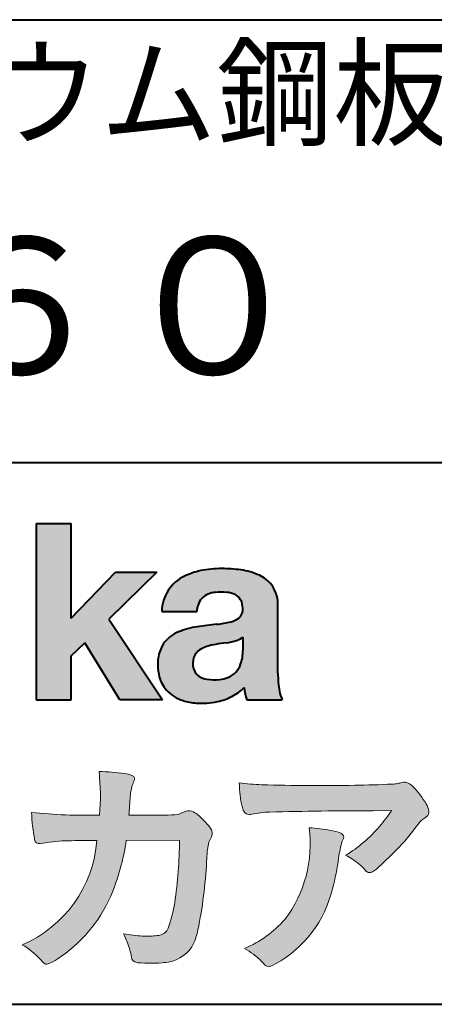
# Model space of a CAD drawing. Units: millimetres. Extents: x 17 to 200, y 12 to 285.
# Drawn here: x 127 to 139, y 12 to 42 of the extents above; entities that cross this region are included whole.
import ezdxf
from ezdxf.enums import TextEntityAlignment as Align

# ---------------------------------------------------------------- set-up
doc = ezdxf.new("R2010")
doc.units = ezdxf.units.MM
doc.linetypes.add('1pen実線', pattern=[0])
doc.layers.add('GR1_01', color=1, linetype='1pen実線', lineweight=40)
doc.styles.add('ＭＳ ゴシック', font='txt')

msp = doc.modelspace()

# ---------------------------------------------------------------- hatches: boundary and pattern name
at = {"layer": 'GR1_01', "linetype": 'Continuous', "lineweight": -3}
msp.add_hatch(color=5, dxfattribs=at).paths.add_polyline_path([(128.3829242304856, 26.6510276851736), (127.3144811546072, 26.6510276851736), (127.3144811546072, 21.2790501748911), (128.3829242304856, 21.2790501748911), (128.3829242304856, 22.61829321249957), (128.7965639768038, 23.01705225787229), (129.8650070526821, 21.2790501748911), (131.1591060713439, 21.2790501748911), (129.5265861969582, 23.73935182252323), (130.9936002363554, 25.16894486297696), (129.7296387832926, 25.16894486297696), (128.3829242304856, 23.76942669417079)], flags=0)
h = msp.add_hatch(color=5, dxfattribs=at)
edge = h.paths.add_edge_path(flags=0)
edge.add_line((134.811225724843, 21.2791131409516), (133.7277824694428, 21.2791131409516))
edge.add_arc((135.2516887819914, 21.77952708724296), 1.603965263672735, 184.4457430501477, 198.1789283137182, ccw=False)
edge.add_arc((132.6491877536052, 22.62076902235799), 1.392503773295979, 296.8044258339602, 316.099505013617, ccw=False)
edge.add_arc((132.475212837155, 22.96343817125815), 1.776806998889749, 289.59953139772915, 296.828805287348, ccw=False)
edge.add_arc((132.4399358276424, 23.08897253057702), 1.906922038900542, 282.0594746872954, 289.3328203211455, ccw=False)
edge.add_arc((132.3504578641962, 23.55795123883572), 2.384268359465901, 266.1856959127857, 281.80765598137634, ccw=False)
edge.add_arc((132.3362426888752, 23.07658281436016), 1.903104186236927, 253.24661777387462, 265.6486369326505, ccw=False)
edge.add_arc((132.1344028392709, 22.36105972706098), 1.159843663946866, 222.7643611465579, 252.6054521123623, ccw=False)
edge.add_arc((132.0356621712616, 22.23756292286237), 1.003778509363101, 194.9637310856239, 221.415887210861, ccw=False)
edge.add_arc((132.4923084710576, 22.34651950165996), 1.473127396966608, 180.4367198380182, 194.4718049684987, ccw=False)
edge.add_arc((132.1418545037052, 22.38473421461218), 1.123718899350084, 148.5822683978165, 182.5218000251033, ccw=False)
edge.add_arc((132.0279914668487, 22.40019150840682), 1.019537511984148, 111.9531764141006, 145.9871371674651, ccw=False)
edge.add_arc((132.5734211605066, 21.08748546577547), 2.441013903516693, 98.33876655452178, 112.3082391660187, ccw=False)
edge.add_arc((134.0568904906698, 11.59842871068905), 12.04524098722366, 95.91143645819068, 98.77462368069939, ccw=False)
edge.add_arc((132.3504367298698, 27.39643450944804), 3.845148112404459, 276.9594027915828, 283.5386364687901)
edge.add_arc((133.0911318162284, 24.30102197491359), 0.6623680330657253, 283.9301752521785, 306.668675761098)
edge.add_arc((133.2932452061444, 24.01647519169211), 0.3135303220906784, 308.0964111384664, 357.9606379850197)
edge.add_arc((132.9167950247364, 24.04339226721383), 0.6908319286079987, 356.8406098916739, 378.100564606679)
edge.add_arc((133.2070136074455, 24.13505453054269), 0.386509285877254, 18.55131222346088, 64.47795563580901)
edge.add_arc((133.0620565810671, 23.80968552784249), 0.7426437748297826, 65.20133477881136, 85.68815799330407)
edge.add_arc((132.9366531682668, 22.78809764125663), 1.771425588983336, 84.12765068269641, 95.16658568184702)
edge.add_arc((132.8563782201512, 23.73456098033425), 0.8215957266152734, 95.5349335108675, 112.0452463768785)
edge.add_arc((132.7440018399999, 24.01425570957596), 0.5201715563000713, 112.1355631684586, 163.1314823351978)
edge.add_arc((132.8888687799848, 23.93768255231137), 0.68174126790878, 160.5049249623987, 177.0637358826693)
edge.add_line((132.2080225460238, 23.97260478120646), (131.1395794809737, 23.97260478120646))
edge.add_arc((132.4379682091406, 23.9225626692324), 1.299352724398533, 148.2637445973095, 177.7928155808482, ccw=False)
edge.add_arc((132.3771193803856, 23.91872334698438), 1.250119336431357, 115.40076206681641, 146.6469190101822, ccw=False)
edge.add_arc((132.7684943558598, 23.10969361899364), 2.148828866698854, 101.86886308995997, 115.574332524157, ccw=False)
edge.add_arc((132.952280701913, 22.0666643069356), 3.207546254196402, 89.7318494668205, 101.24963371426912, ccw=False)
edge.add_arc((132.9978302265438, 21.43539530120646), 3.838901596133567, 81.76200191391001, 90.45578450810672, ccw=False)
edge.add_arc((133.2807048793076, 23.25627062481105), 1.996374234481168, 65.33150959999489, 82.30877515830218, ccw=False)
edge.add_arc((133.6854918038991, 24.14102702160182), 1.023418744998254, 38.27827547565062, 65.25182870227212, ccw=False)
edge.add_arc((133.6901671440169, 24.19671387716937), 0.9860967612751209, 1.6428802807312763, 35.90589406649673, ccw=False)
edge.add_line((134.6758585588644, 24.22498501604073), (134.6758585588644, 22.08470529771389))
edge.add_arc((138.2582086457834, 22.11408336078773), 3.582470546402043, 180.4698595198439, 189.2651080565527)
edge.add_arc((135.6310413696247, 21.70527106825368), 0.9239633490735074, 190.4745604047592, 207.4663876878635)
edge = h.paths.add_edge_path(flags=0)
edge.add_line((133.6074153027928, 23.18255826941538), (133.6074153027928, 22.78444606490969))
edge.add_arc((132.3956380482519, 22.75679643105404), 1.212092660185253, -18.863156386527123, 1.307115209319818, ccw=False)
edge.add_arc((132.9074964031269, 22.58556752963927), 0.6723734874719649, 291.5106466919132, 340.8423749740381, ccw=False)
edge.add_arc((132.8061383572598, 22.8229299708345), 0.9303972300338657, 276.08354171655026, 291.9579673276047, ccw=False)
edge.add_arc((132.7399552507025, 23.32082980819727), 1.432566474833779, 261.001866490629, 276.60523598593784, ccw=False)
edge.add_arc((132.6076531742249, 22.53173023956736), 0.632527292989146, 238.820321309468, 261.6592288343651, ccw=False)
edge.add_arc((132.4860156381193, 22.3223566606313), 0.3904475564272458, 193.7667550596134, 238.1847752742502, ccw=False)
edge.add_arc((132.7201298003073, 22.3843755014357), 0.6326110125324638, 162.2644533204734, 194.1765950763429, ccw=False)
edge.add_arc((132.5315555471856, 22.43198889679154), 0.4386617476933716, 138.2823450583656, 160.6846230733048, ccw=False)
edge.add_arc((132.6319889672769, 22.32117338872726), 0.5875865901575104, 116.0994097144777, 136.7335059224443, ccw=False)
edge.add_arc((132.723409091641, 22.17773759236678), 0.756853425878213, 105.8494853129549, 117.53764604852759, ccw=False)
edge.add_arc((133.1174040572453, 20.92657548403816), 2.068390406113583, 99.32656584766369, 106.88304943779079, ccw=False)
edge.add_arc((137.1778953097604, -6.478583482637815), 29.77249137399868, 97.87557492476083, 98.49035469460489, ccw=False)
edge.add_arc((132.8439803568523, 24.97338298390119), 1.976731534418556, 277.3949126654272, 286.9525881340953)
edge.add_arc((133.2542481414856, 23.61817690652683), 0.5607946512089979, 287.2295890547475, 309.032565532696)
h = msp.add_hatch(color=7, dxfattribs=at)
edge = h.paths.add_edge_path(flags=0)
edge.add_line((130.4111036930461, 13.26600638986267), (130.3771552760581, 13.27186485112741))
edge.add_arc((130.409121913358, 13.46515028724758), 0.195911014790965, 188.042518962346, 260.6091057971254, ccw=False)
edge.add_arc((128.2401537047913, 13.14170428921117), 1.997047744746849, 8.52477557467662, 22.26498911831151)
edge.add_arc((125.1241926401478, 11.88539035158658), 5.356722990951, 22.07284673220365, 25.03028402413992)
edge.add_arc((130.6682454920073, 17.3742136821811), 3.295539992240025, 257.9070414255708, 267.9582075677531)
edge.add_arc((130.6966007374685, 17.00140257079112), 2.924272024902158, 267.1427134145922, 275.8866851262405)
edge.add_arc((130.9425648190547, 14.62001512636271), 0.5302161616248531, 275.8403637055309, 285.5159836422548)
edge.add_arc((131.0032921872917, 14.46272916124227), 0.3627899831554028, 282.9188533478801, 335.9798002679095)
edge.add_arc((126.378065436319, 16.01663181312571), 5.240539547256219, 341.0528736603111, 349.8375707088188)
edge.add_arc((116.35578875967, 17.22385533807782), 15.32956131711077, 352.0060455171866, 359.172923681988)
edge.add_line((131.6837529547645, 17.00257766419593), (130.0590812914802, 16.99504324621984))
edge.add_arc((123.1829096994367, 17.99352430939103), 6.948287572973462, 337.16064106890855, 351.73789253823406, ccw=False)
edge.add_arc((125.5468501899327, 17.07111394404325), 4.412171199961052, 303.122434719244, 336.2844492797535, ccw=False)
edge.add_arc((126.8297498264005, 15.17746676002842), 2.125588359189464, 293.6497065826211, 302.05254211698696, ccw=False)
edge.add_arc((127.6348737362581, 13.34855416148987), 0.1273645081080651, 220.3335468711362, 291.9181427756396, ccw=False)
edge.add_line((127.5377851088758, 13.26611923952944), (127.4381613248792, 13.3734331590295))
edge.add_arc((125.7475650219851, 11.82398350677923), 2.293231362993565, 42.50559173042091, 60.10122688328202)
edge.add_arc((125.4079806996037, 17.2758891804957), 3.767874326657249, 293.1729672047874, 355.7253818484204)
edge.add_arc((126.659947687928, 152.6579129782409), 135.6860029025036, 270.86877481211394, 271.0580199465303, ccw=False)
edge.add_arc((128.7269674086605, -1.723975115759979), 18.71148559480167, 90.02968452533605, 91.35194494295258)
edge.add_arc((128.3250504656494, 12.46924657965375), 4.513228530090917, 90.50217608840377, 100.008179050308)
edge.add_line((127.5407020823938, 16.91379710569246), (127.4377817936747, 16.90040285335805))
edge.add_arc((127.4111069552972, 17.04411032422083), 0.1461621845220115, 190.6316618603495, 280.51550729033505, ccw=False)
edge.add_arc((134.7526047995377, 18.30560860593816), 7.595237003707943, 183.4821091303844, 189.7669528229341, ccw=False)
edge.add_arc((128.8628397360523, 34.55586480671001), 16.796948425533, 264.2205292762086, 271.3094339701631)
edge.add_arc((121.9239726170084, 18.34638654455406), 7.345887917474089, 355.4473273972612, 365.8300089515977)
edge.add_arc((129.0249752279429, 11.31931841992162), 7.775996767289643, 82.74400039888792, 88.47539688990508, ccw=False)
edge.add_arc((129.8986616750946, 18.15939573682315), 0.8803519092367927, 67.82854098209339, 82.92418319304483, ccw=False)
edge.add_arc((130.1999678508707, 18.86829431392133), 0.1107624110884856, -21.14182874649839, 73.78982506495748, ccw=False)
edge.add_arc((132.043477321201, 18.06786562614533), 1.899113742654709, 156.394376770666, 161.4569153274072)
edge.add_arc((132.131403601305, 18.15355326657989), 1.958272251387881, 164.6536202457075, 176.1508403593931)
edge.add_arc((160.286145888508, 15.87473395520936), 30.20491785189222, 175.4230716448057, 176.4152311474333)
edge.add_line((130.1403274320077, 17.76330273269183), (131.2406663908532, 17.76330273269183))
edge.add_arc((131.0487708197404, 24.63887410667336), 6.878248732702744, 271.5986966389017, 274.8648008473906)
edge.add_arc((130.9373115051058, 19.90748720992239), 2.232922052174457, 288.128391982201, 294.8520133526737)
edge.add_arc((131.9695444229849, 17.59505016818293), 0.3012630602121116, 62.256325526679575, 108.13883135678799, ccw=False)
edge.add_line((132.1097874428697, 17.86167973672696), (132.1214997100185, 17.8557356732684))
edge.add_arc((131.3529554500928, 16.64497617963102), 1.434084666572321, 41.72249330024141, 57.59416681601789, ccw=False)
edge.add_arc((131.4322265806402, 16.56180090582523), 1.434876344147693, 34.488801696184225, 46.31293360925082, ccw=False)
edge.add_arc((132.4027823424919, 17.20497340213423), 0.2714127109996202, -22.508937618682012, 38.59741391403662, ccw=False)
edge.add_arc((129.5436059345714, 18.43303035308503), 3.383146259823637, 333.73479894590315, 336.81477442862035, ccw=False)
edge.add_arc((132.8866351144494, 16.80887501342092), 0.3342510995128941, 157.6649026541739, 168.5821158536806)
edge.add_arc((134.4009791258183, 16.48307457824652), 1.883223579616262, 167.9867589927175, 174.7363404940196)
edge.add_arc((139.0704149686264, 16.07872001778215), 6.570114242437317, 174.9606369160943, 177.6030592446215)
edge.add_arc((118.090209919225, 17.11713880488614), 14.43605102002146, 348.58219314457006, 356.9677397648892, ccw=False)
edge.add_arc((130.6032250153163, 14.55974603821969), 1.664670326226877, 331.019756643367, 349.60378901596863, ccw=False)
edge.add_arc((131.1360174015524, 14.38460638539907), 1.118666267015959, 274.0784857505392, 325.63742713423613, ccw=False)
edge.add_arc((130.7966620838157, 18.11743951854712), 4.866729772114934, 265.45607762069335, 274.93801395617817, ccw=False)
h = msp.add_hatch(color=7, dxfattribs=at)
edge = h.paths.add_edge_path(flags=0)
edge.add_arc((134.2667917572186, 23.48118868902052), 4.790491278979696, 260.7625267436628, 269.0124078021779)
edge.add_arc((135.9216597046515, 74.03363078533543), 55.36948792843176, 268.2018235317511, 271.1319946301639)
edge.add_arc((136.5066641024077, 54.56394455250108), 35.89260290207525, 270.8123283603218, 272.6297611602344)
edge.add_arc((138.0621339029635, 20.32611580909209), 1.619552995361299, 273.2334605499211, 279.6416276129775)
edge.add_arc((138.0537581188503, 20.07640351256372), 1.375682672583933, 281.7278925500233, 286.387665233494)
edge.add_arc((138.5216218091275, 18.47929574887772), 0.2885481198460101, 56.93476664167753, 106.0415077430267, ccw=False)
edge.add_arc((138.4294134457016, 18.29054257376739), 0.4977053484958048, 42.42363629642438, 59.89550540025158, ccw=False)
edge.add_arc((136.6350936246409, 16.57156040887072), 2.982441365311794, 30.99704954376722, 43.54664362005542, ccw=False)
edge.add_arc((138.7303135464091, 17.81422563162923), 0.5466414808839695, 7.379241034547022, 32.445798736098425, ccw=False)
edge.add_arc((139.0910083240719, 17.86255607151638), 0.182733719487598, -49.71359530441498, 6.876349055761125, ccw=False)
edge.add_arc((138.9618387425211, 17.98724360173237), 0.3618137864143313, 298.9529654004263, 313.1236314312308, ccw=False)
edge.add_arc((139.4623438662079, 17.13203331958512), 0.6292563208520837, 121.1342778986208, 145.2217214039751)
edge.add_arc((133.6300390972746, 21.26571158614398), 6.51941683259348, 315.37735071757453, 324.6196889267345, ccw=False)
edge.add_arc((130.1471232091172, 24.61676564536197), 11.3524387120778, 311.53315689554705, 315.68730227767304, ccw=False)
edge.add_arc((137.1645307831059, 16.71606691718171), 0.785413079025186, 299.9257147271868, 310.47889922686903, ccw=False)
edge.add_arc((137.4696057348453, 16.19103981863971), 0.1782087052377114, 264.132565424061, 299.1295072107508, ccw=False)
edge.add_arc((137.4616458969849, 16.15788994554789), 0.1444897977558734, 216.4963749826324, 265.928909680677, ccw=False)
edge.add_arc((135.8367171365879, 14.79228204620411), 1.978371412181027, 40.30300051169942, 48.42136552199487)
edge.add_arc((135.7971716539985, 14.68118441401387), 2.08818849392416, 49.63278501589654, 63.16431251831875)
edge.add_arc((134.6568897797043, 20.04795344471516), 4.075906385825676, 300.7332713023554, 319.8463906291071)
edge.add_arc((133.5902680164526, 21.01030318451712), 5.511912472716054, 319.350108707165, 325.6905115393276)
edge.add_line((138.1431350607843, 17.90344290707931), (137.5735724601168, 17.89901363083678))
edge.add_arc((137.6551188367103, -106.0209416632548), 123.9199821251649, 90.03770387527885, 91.49592016653605)
edge.add_arc((134.5484964511456, 14.31183515696706), 3.547296406661139, 92.07442399015854, 100.8515233014947)
edge.add_arc((133.8111369522075, 18.01483783599327), 0.2299036553170797, 245.5074398138845, 287.6034910909923, ccw=False)
edge.add_arc((133.8059616313218, 17.9734175265686), 0.1904731124922134, 208.2172306636975, 241.7560319211497, ccw=False)
edge.add_arc((134.077871931574, 18.12188504201448), 0.5002728369213423, 190.4315885289656, 208.4761071446531, ccw=False)
edge.add_arc((136.3039569933336, 18.67479674680487), 2.793222344939494, 186.5037267892691, 193.3192180041215, ccw=False)
edge.add_arc((139.005307961874, 18.98618459986169), 5.512460025990244, 182.4262550366853, 186.539146221449, ccw=False)
h = msp.add_hatch(color=7, dxfattribs=at)
edge = h.paths.add_edge_path(flags=0)
edge.add_arc((131.8664855357933, 16.87617481742542), 3.791780970529608, -37.23595006391179, 7.6230335581582835, ccw=False)
edge.add_arc((132.3261742986275, 16.84965419166422), 3.419426778217975, 292.9653084598004, 318.4529860105382, ccw=False)
edge.add_arc((131.7282063715136, 10.40115075291008), 3.82410680924048, 54.84860769275639, 59.651905051337906, ccw=False)
edge.add_arc((132.888406416708, 12.09738778930034), 1.769455192899552, 41.54550189569068, 53.94285519908061, ccw=False)
edge.add_arc((135.0126242481113, 13.91003287512109), 1.02387460081312, 218.6244958515617, 223.3649055795099)
edge.add_arc((134.3925966271917, 13.3271321228239), 0.1728842787346636, 224.0181520435713, 281.1142781734673)
edge.add_arc((134.3578641312039, 13.51859455464969), 0.3674618991867222, 280.6735625204237, 298.0895543964871)
edge.add_line((134.5308839532597, 13.1944149924782), (134.6071879593428, 13.23335821559118))
edge.add_arc((132.9059246932862, 16.31444657620741), 3.519574148438695, 298.9058591141273, 346.9300145306129)
edge.add_arc((130.7456633043968, 17.14268767697748), 5.819880954001922, 343.7952195459983, 353.2956487191607)
edge.add_arc((139.6589306824445, 16.04929904189802), 3.160409511750231, 163.0070344894809, 172.4739668497346, ccw=False)
edge.add_line((136.6365026124859, 16.97294228681842), (136.6722282835998, 17.05246637142931))
edge.add_arc((136.5680662305902, 17.09712016165803), 0.1133300236873648, 336.7954101902234, 418.4269842009489)
edge.add_arc((136.4762505113987, 16.97236120934537), 0.2680054366621779, 55.66750454974363, 74.01819709696233)
edge.add_arc((135.8777686178177, 15.18830054790946), 2.1495393803285, 71.77485284167993, 79.25990596178404)
edge.add_arc((135.3903434854041, 12.69592082299332), 4.689115056398941, 79.08369270847346, 87.13454681637543)

# ---------------------------------------------------------------- linework, layer by layer
at = {"layer": 'GR1_01', "color": 126}
for p, q in [((104.9999999999999, 42.00000000000001), (200, 42.00000000000003)), ((200, 28.5), (104.9999999999999, 28.5)), ((17, 12), (200, 12))]:
    msp.add_line(p, q, dxfattribs=at)
at = {"layer": 'GR1_01', "color": 5}
for p, q in [((127.3144811546072, 26.6510276851736), (127.3144811546072, 21.2790501748911)), ((127.3144811546072, 26.6510276851736), (128.3829242304856, 26.6510276851736)), ((128.3829242304856, 23.76942669417079), (128.3829242304856, 26.6510276851736)), ((128.3829242304856, 23.76942669417079), (129.7296387832926, 25.16894486297696)), ((130.9936002363554, 25.16894486297696), (129.5265861969582, 23.73935182252323)), ((129.7296387832926, 25.16894486297696), (130.9936002363554, 25.16894486297696)), ((134.6758585588644, 22.08470529771377), (134.6758585588644, 24.22498501604078)), ((129.5265861969582, 23.73935182252323), (131.1591060713439, 21.2790501748911)), ((131.1395794809737, 23.97260478120646), (132.2080225460238, 23.97260478120646)), ((133.6074153027928, 23.18255826941535), (133.6074153027928, 22.78444606490975)), ((128.3829242304856, 22.61829321249957), (128.7965639768038, 23.01705225787229)), ((129.8650070526821, 21.2790501748911), (128.7965639768038, 23.01705225787229)), ((128.3829242304856, 21.2790501748911), (128.3829242304856, 22.61829321249957)), ((127.3144811546072, 21.2790501748911), (128.3829242304856, 21.2790501748911)), ((131.1591060713439, 21.2790501748911), (129.8650070526821, 21.2790501748911)), ((133.7277824694427, 21.2791131409516), (134.811225724843, 21.2791131409516))]:
    msp.add_line(p, q, dxfattribs=at)
at = {"layer": 'GR1_01', "color": 7, "lineweight": 20}
for p, q in [((130.1403274320077, 17.76330273269183), (131.2406663908524, 17.76330273269183)), ((132.1214997100185, 17.85573567326839), (132.1097874428697, 17.86167973672694)), ((137.5735724601109, 17.89901363083675), (138.1431350607843, 17.90344290707931)), ((127.5407020823938, 16.91379710569246), (127.4377817936771, 16.90040285335836)), ((131.6837529547645, 17.00257766419593), (130.0590812914802, 16.99504324621984)), ((136.6722282836, 17.0524663714296), (136.6365026124857, 16.97294228681825)), ((127.4381613248792, 13.37343315902949), (127.5377851088758, 13.26611923952943)), ((130.4111036930462, 13.26600638986266), (130.3771552760588, 13.27186485112729)), ((134.6071879593427, 13.23335821559113), (134.5308839532582, 13.19441499247742))]:
    msp.add_line(p, q, dxfattribs=at)
at = {"layer": 'GR1_01', "color": 5}
for centre, radius, start, end in [((132.7684943558598, 23.10969361899364), 2.148828866698854, 101.8688630899663, 115.8716146628777), ((132.952280701913, 22.0666643069356), 3.207546254196402, 89.73184946682122, 101.2496337142736), ((132.9978302265438, 21.43539530120646), 3.838901596133567, 81.76200191391769, 90.4557845081073), ((133.2807048793076, 23.25627062481105), 1.996374234481168, 65.33150960012254, 82.30877515831715), ((132.3771193803856, 23.91872334698438), 1.250119336431357, 115.9711484096597, 146.6469190103711), ((133.6854918038991, 24.14102702160182), 1.023418744998254, 38.27827547564252, 65.25182870252127), ((132.4379682091406, 23.9225626692324), 1.299352724398533, 148.2637445940793, 177.7928155808486), ((133.6901671440169, 24.19671387716937), 0.9860967612751209, 1.642880280734704, 35.90589406648826), ((132.7440018399999, 24.01425570957596), 0.5201715563000713, 111.6432094595042, 163.1314823351952), ((132.8563782201512, 23.73456098033425), 0.8215957266152734, 95.53493351095533, 112.0452463772229), ((132.9366531682668, 22.78809764125663), 1.771425588983336, 84.1276506827054, 95.16658568185754), ((133.0620565810671, 23.80968552784249), 0.7426437748297826, 65.2013347790866, 85.6881579933123), ((133.2070136074455, 24.13505453054269), 0.386509285877254, 18.55131222353518, 64.4779556357327), ((132.8888687799848, 23.93768255231137), 0.68174126790878, 160.5049249623967, 177.0637358826701), ((133.2932452061444, 24.01647519169211), 0.3135303220906784, 308.0964111384226, 357.960637985046), ((132.9167950247364, 24.04339226721383), 0.6908319286079987, 356.8406098916916, 18.10056460675181), ((133.0911318162284, 24.30102197491359), 0.6623680330657253, 283.9301752520655, 306.668675761086), ((132.5734211605066, 21.08748546577547), 2.441013903516693, 98.33876655420454, 112.3082391660776), ((134.0568904906698, 11.59842871068905), 12.04524098722366, 95.91143645818595, 98.77462368070245), ((132.3504367298698, 27.39643450944804), 3.845148112404459, 276.9594027915982, 283.5386364687918), ((132.0279914668487, 22.40019150840682), 1.019537511984148, 111.9531764140804, 145.987137167846), ((133.2542481414856, 23.61817690652683), 0.5607946512089979, 287.2295890547948, 309.0325655326955), ((132.1418545037052, 22.38473421461218), 1.123718899350084, 148.582268397818, 182.5218000251119), ((132.6319889672769, 22.32117338872726), 0.5875865901575104, 116.099409714515, 136.7335059224871), ((132.723409091641, 22.17773759236678), 0.756853425878213, 105.8494853127601, 117.5376460486562), ((133.1174040572453, 20.92657548403816), 2.068390406113583, 99.32656584765404, 106.8830494387809), ((137.1778953097604, -6.478583482637815), 29.77249137399868, 97.87557492476459, 98.49035469462098), ((132.8439803568523, 24.97338298390119), 1.976731534418556, 277.3949126656418, 286.9525881343864), ((132.7074881671514, 22.3831416441971), 0.6200550990802257, 161.8006908128042, 176.7969841741278), ((132.5315555471856, 22.43198889679154), 0.4386617476933716, 138.2823450584226, 160.6846230733019), ((132.3956380482519, 22.75679643105404), 1.212092660185253, 341.1368436134715, 1.307115209326336), ((132.4923084710576, 22.34651950165996), 1.473127396966608, 180.4367198380265, 194.4718049685121), ((132.7201298003073, 22.3843755014357), 0.6326110125324638, 176.9725340937449, 194.1765950763731), ((132.4860156381193, 22.3223566606313), 0.3904475564272458, 193.7667550594328, 238.1847752741162), ((132.9074964031269, 22.58556752963927), 0.6723734874719649, 291.5106466919598, 340.8423749740334), ((132.0356621712616, 22.23756292286237), 1.003778509363101, 194.9637310855601, 221.4158872113292), ((132.6076531742249, 22.53173023956736), 0.632527292989146, 238.8203213094029, 261.6592288343163), ((132.7399552507025, 23.32082980819727), 1.432566474833779, 261.0018664906234, 276.605235985917), ((132.8061383572598, 22.8229299708345), 0.9303972300338657, 276.0835417165299, 291.9579673276373), ((138.2582086457834, 22.11408336078773), 3.582470546402043, 180.469859519846, 189.2651080565494), ((132.6491877536052, 22.62076902235799), 1.392503773295979, 296.8044258339604, 316.0927088216843), ((135.2516887819914, 21.77952708724296), 1.603965263672735, 184.4655153065609, 198.1789283139378), ((132.1344028392709, 22.36105972706098), 1.159843663946866, 222.7643611465145, 252.6054521123432), ((132.475212837155, 22.96343817125815), 1.776806998889749, 289.5995313977444, 296.8288052878639), ((135.6310413696247, 21.70527106825368), 0.9239633490735074, 190.4745604047481, 207.4663876878641), ((132.3362426888752, 23.07658281436016), 1.903104186236927, 253.2466177738632, 265.6486369326848), ((132.3504578641962, 23.55795123883572), 2.384268359465901, 266.185695912813, 281.8076559813525), ((132.4399358276424, 23.08897253057702), 1.906922038900542, 282.0594746872389, 289.3328203211919)]:
    msp.add_arc(centre, radius, start, end, dxfattribs=at)
at = {"layer": 'GR1_01', "color": 7, "lineweight": 20}
for centre, radius, start, end in [((121.9239726170084, 18.34638654455406), 7.345887917474089, 355.4473273972598, 5.830008951602903), ((129.0249752279429, 11.31931841992162), 7.775996767289643, 82.7440003988338, 88.47539688990503), ((129.8986616750946, 18.15939573682315), 0.8803519092367927, 67.82854098175167, 82.92418319277415), ((130.1999678508707, 18.86829431392133), 0.1107624110884856, 340.6923052518572, 73.78982506498203), ((132.131403601305, 18.15355326657989), 1.958272251387881, 164.6536202457103, 176.1508403594044), ((132.043477321201, 18.06786562614533), 1.899113742654709, 156.3581010427385, 161.4569153274113), ((139.005307961874, 18.98618459986169), 5.512460025990244, 182.4262550366852, 186.5391462214309), ((134.2667917572186, 23.48118868902052), 4.790491278979696, 260.7625267436629, 269.0124078021789), ((135.9216597046515, 74.03363078533543), 55.36948792843176, 268.2018235317562, 271.1319946301624), ((136.5066641024077, 54.56394455250108), 35.89260290207525, 270.8123283603221, 272.6297611602408), ((138.0621339029635, 20.32611580909209), 1.619552995361299, 273.2334605501241, 279.6416276148267), ((138.0537581188503, 20.07640351256372), 1.375682672583933, 281.7278925496954, 286.3876652335256), ((138.5216218091275, 18.47929574887772), 0.2885481198460101, 56.93476664169291, 106.0415077430899), ((138.4294134457016, 18.29054257376739), 0.4977053484958048, 42.42363629641169, 59.89550540026038), ((136.6350936246409, 16.57156040887072), 2.982441365311794, 30.99704954376852, 43.54664362005268), ((160.286145888508, 15.87473395520936), 30.20491785189222, 175.3221660266, 176.4152311475343), ((136.3039569933336, 18.67479674680487), 2.793222344939494, 186.5037267892492, 193.3192180041204), ((134.077871931574, 18.12188504201448), 0.5002728369213423, 190.4315885289543, 208.4761071446003), ((138.7303135464091, 17.81422563162923), 0.5466414808839695, 7.379241034508599, 32.44579873611299), ((134.7526047995377, 18.30560860593816), 7.595237003707943, 183.4821091303844, 189.7669528229376), ((128.8628397360523, 34.55586480671001), 16.796948425533, 264.2205292762085, 271.3094339701631), ((131.0487708197404, 24.63887410667336), 6.878248732702744, 271.5986966388883, 274.8648008473879), ((130.9373115051058, 19.90748720992239), 2.232922052174457, 288.1283919822005, 294.8520133526882), ((131.9695444229849, 17.59505016818293), 0.3012630602121116, 62.25632552667651, 108.1388313568562), ((131.3529554500928, 16.64497617963102), 1.434084666572321, 41.72249330013983, 57.59416681601716), ((133.8059616313218, 17.9734175265686), 0.1904731124922134, 208.2172306630045, 241.7560319211503), ((133.8111369522075, 18.01483783599327), 0.2299036553170797, 245.5074398138921, 287.603491091011), ((134.5484964511456, 14.31183515696706), 3.547296406661139, 92.07442398978127, 100.8515233014939), ((137.6551188367103, -106.0209416632548), 123.9199821251649, 90.03770387528158, 91.49592016652662), ((133.5902680164526, 21.01030318451712), 5.511912472716054, 319.3501087071706, 325.6905115393274), ((138.9618387425211, 17.98724360173237), 0.3618137864143313, 298.9529654003597, 313.1236314312219), ((139.0910083240719, 17.86255607151638), 0.182733719487598, 310.286404695568, 6.876349055700745), ((131.4322265806402, 16.56180090582523), 1.434876344147693, 34.48880169618188, 46.31293360936048), ((134.6568897797043, 20.04795344471516), 4.075906385825676, 300.7332713023554, 319.8463906291147), ((133.6300390972746, 21.26571158614398), 6.51941683259348, 315.3773507175714, 324.6196889267467), ((139.4623438662079, 17.13203331958512), 0.6292563208520837, 121.1342778986508, 145.2217214039932), ((129.5436059345714, 18.43303035308503), 3.383146259823637, 333.7347989459335, 336.8147744286051), ((132.4027823424919, 17.20497340213423), 0.2714127109996202, 337.4910623812127, 38.59741391406675), ((131.8664855357933, 16.87617481742542), 3.791780970529608, 322.7640499360879, 7.623033558167594), ((135.3903434854041, 12.69592082299332), 4.689115056398941, 79.08369270768543, 87.13454681637683), ((135.8777686178177, 15.18830054790946), 2.1495393803285, 71.77485284168034, 79.25990596181418), ((136.4762505113987, 16.97236120934537), 0.2680054366621779, 55.66750454974405, 74.01819709696578), ((136.5680662305902, 17.09712016165803), 0.1133300236873648, 336.795410186658, 58.42698420095117), ((125.4079806996037, 17.2758891804957), 3.767874326657249, 293.1729672047696, 355.7253818484222), ((127.4111069552972, 17.04411032422083), 0.1461621845220115, 190.6316618604357, 280.5155072903631), ((128.3250504656494, 12.46924657965375), 4.513228530090917, 90.50217608827047, 100.0081790503384), ((128.7269674086605, -1.723975115759979), 18.71148559480167, 90.02968452413933, 91.35194494295474), ((126.659947687928, 152.6579129782409), 135.6860029025036, 270.8687748120964, 271.0580199465356), ((123.1829096994367, 17.99352430939103), 6.948287572973462, 337.1606410689089, 351.737892538243), ((116.35578875967, 17.22385533807782), 15.32956131711077, 352.0060455171867, 359.1729236819947), ((134.4009791258183, 16.48307457824652), 1.883223579616262, 167.7298242113672, 174.7363404940281), ((132.8866351144494, 16.80887501342092), 0.3342510995128941, 157.6649026541679, 168.5821158537434), ((139.6589306824445, 16.04929904189802), 3.160409511750231, 163.0070344894765, 172.473966849771), ((139.0704149686264, 16.07872001778215), 6.570114242437317, 174.9606369159141, 177.6030592446135), ((135.7971716539985, 14.68118441401387), 2.08818849392416, 49.63278501609576, 63.16431251832757), ((130.1471232091172, 24.61676564536197), 11.3524387120778, 311.5331568955459, 315.6873022776708), ((118.090209919225, 17.11713880488614), 14.43605102002146, 348.5821931445727, 356.9677397648921), ((130.7456633043968, 17.14268767697748), 5.819880954001922, 343.7952195459993, 353.2956487191611), ((135.8367171365879, 14.79228204620411), 1.978371412181027, 40.30300051170178, 48.42136552293516), ((137.4616458969849, 16.15788994554789), 0.1444897977558734, 216.4963749773559, 265.9289096806128), ((137.4696057348453, 16.19103981863971), 0.1782087052377114, 264.1325654240088, 299.1295072108983), ((137.1645307831059, 16.71606691718171), 0.785413079025186, 299.9257147270509, 310.4788992268303), ((132.9059246932862, 16.31444657620741), 3.519574148438695, 298.9058591141256, 346.9300145306145), ((125.5468501899327, 17.07111394404325), 4.412171199961052, 303.1224347192435, 336.2844492797538), ((126.378065436319, 16.01663181312571), 5.240539547256219, 341.0528736603035, 349.8375707088187), ((132.3261742986275, 16.84965419166422), 3.419426778217975, 292.9653084587159, 318.452986010595), ((125.1241926401478, 11.88539035158658), 5.356722990951, 21.84442286337204, 25.03028402413997), ((130.6682454920073, 17.3742136821811), 3.295539992240025, 257.9070414255709, 267.9582075677456), ((130.9425648190547, 14.62001512636271), 0.5302161616248531, 275.8403637054419, 285.5159836422525), ((131.0032921872917, 14.46272916124227), 0.3627899831554028, 282.918853347877, 335.9798002679269), ((130.6032250153163, 14.55974603821969), 1.664670326226877, 331.0197566427803, 349.6037890159977), ((125.7475650219851, 11.82398350677923), 2.293231362993565, 42.50559173042046, 60.10122688585931), ((128.2401537047913, 13.14170428921117), 1.997047744746849, 8.438610207882126, 22.26498912080319), ((130.6966007374685, 17.00140257079112), 2.924272024902158, 267.1427134145875, 275.8866851262405), ((131.1360174015524, 14.38460638539907), 1.118666267015959, 274.0784857505348, 325.6374271342761), ((131.7282063715136, 10.40115075291008), 3.82410680924048, 54.84860769275608, 59.65190505139089), ((132.888406416708, 12.09738778930034), 1.769455192899552, 41.54550189569012, 53.94285519908011), ((127.6348737362581, 13.34855416148987), 0.1273645081080651, 220.3335468711402, 291.9181427756127), ((126.8297498264005, 15.17746676002842), 2.125588359189464, 293.6497065826129, 302.052542116985), ((130.409121913358, 13.46515028724758), 0.195911014790965, 188.0425189622131, 260.6091057973222), ((130.7966620838157, 18.11743951854712), 4.866729772114934, 265.4560776206941, 275.4510524519374), ((135.0126242481113, 13.91003287512109), 1.02387460081312, 218.6244958513695, 223.3649055803224), ((134.3925966271917, 13.3271321228239), 0.1728842787346636, 224.0181520434613, 281.1142781736153), ((134.3578641312039, 13.51859455464969), 0.3674618991867222, 279.8904419581961, 298.0895543981192)]:
    msp.add_arc(centre, radius, start, end, dxfattribs=at)

# ---------------------------------------------------------------- texts
at = {"layer": 'GR1_01', "color": 7, "lineweight": 30, "style": 'ＭＳ ゴシック', "width": 0.9803648105464845}
msp.add_text('『ガルバリウム鋼板製雨とい』シリーズ', height=2.651515151515151, dxfattribs=at).set_placement((107.9885559082031, 37.60857009887695), align=Align.BOTTOM_LEFT)
at = {"layer": 'GR1_01', "color": 126, "style": 'ＭＳ ゴシック', "width": 1.051110702341137}
msp.add_text('%%c６０\u3000エルボ（９０°）', height=4.166666666666667, dxfattribs=at).set_placement((152.5, 29.90190887451172), align=Align.BOTTOM_CENTER)

doc.saveas('drawing.dxf')
